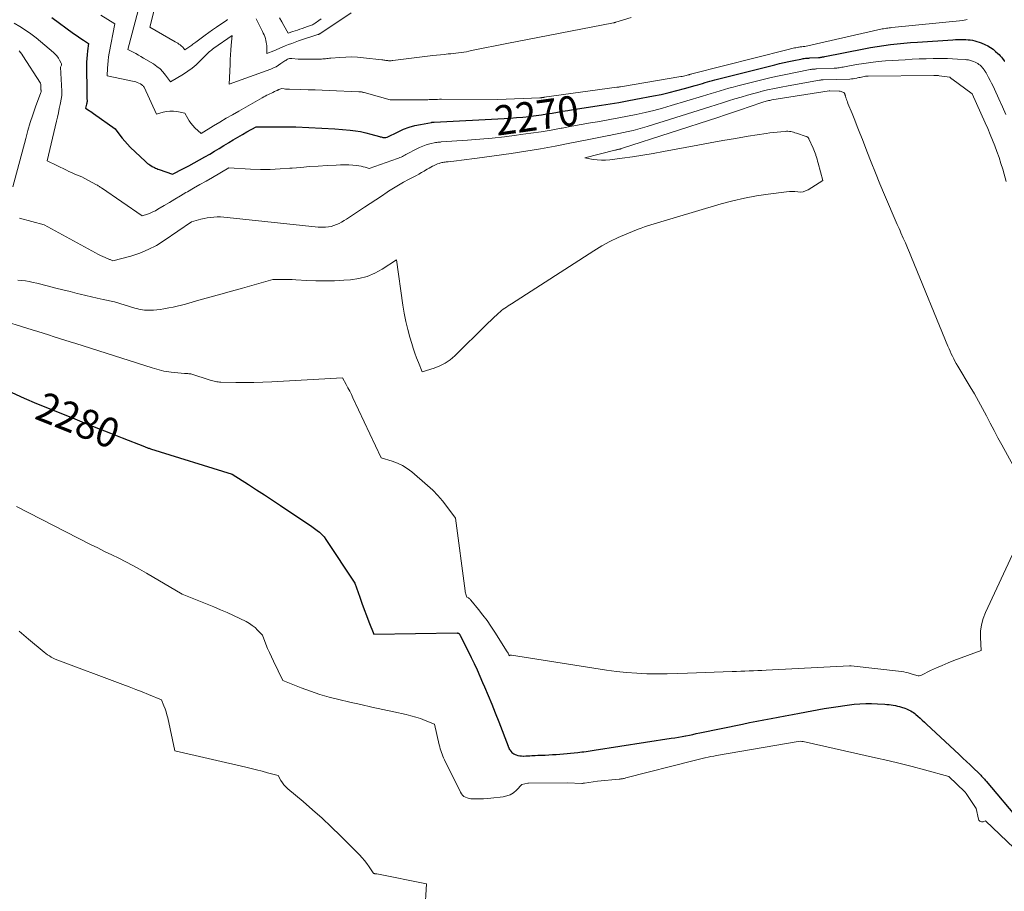
# Model space of a CAD drawing. Units: feet. Extents: x 1166672 to 1171672, y 7068870 to 7076370.
# Drawn here: x 1167305 to 1167638, y 7070802 to 7071096 of the extents above; entities that cross this region are included whole.
import ezdxf
from ezdxf.enums import TextEntityAlignment as Align

# ---------------------------------------------------------------- set-up
doc = ezdxf.new("R2010")
doc.units = ezdxf.units.FT
doc.header["$MEASUREMENT"] = 0
doc.layers.add('Level 44', color=7, linetype='Continuous', lineweight=0)
doc.layers.add('Level 45', color=7, linetype='Continuous', lineweight=0)
doc.styles.add('Style-ENGINEERING', font='ENGINEERING.shx')

msp = doc.modelspace()

# ---------------------------------------------------------------- linework, layer by layer
at = {"layer": 'Level 44', "color": 32, "linetype": 'Continuous', "lineweight": 30, "flags": 128}
for points, elevation in [([(1167315.95, 7071097.16), (1167323.32, 7071091.7), (1167324.13, 7071091.11), (1167324.96, 7071090.53), (1167325.79, 7071089.97), (1167326.63, 7071089.42), (1167328.33, 7071088.33), (1167328, 7071085.79), (1167327.86, 7071084.51), (1167327.75, 7071083.23), (1167327.7, 7071081.96), (1167327.69, 7071080.67), (1167327.77, 7071071.99), (1167327.78, 7071071.46), (1167327.79, 7071070.92), (1167327.8, 7071070.39), (1167327.83, 7071069.86), (1167327.87, 7071068.82), (1167327.87, 7071068.71), (1167327.81, 7071068.39), (1167327.78, 7071068.24), (1167327.75, 7071068.09), (1167327.71, 7071067.95), (1167327.68, 7071067.8), (1167327.35, 7071066.42), (1167328.28, 7071065.86), (1167328.74, 7071065.58), (1167329.19, 7071065.29), (1167329.64, 7071064.98), (1167330.09, 7071064.68), (1167337.36, 7071059.5), (1167338.95, 7071057.35), (1167339.78, 7071056.3), (1167340.63, 7071055.28), (1167341.54, 7071054.3), (1167342.48, 7071053.35), (1167347.63, 7071048.43), (1167347.97, 7071048.13), (1167348.32, 7071047.83), (1167348.68, 7071047.55), (1167349.06, 7071047.29), (1167349.83, 7071046.78), (1167350.62, 7071046.4), (1167351.02, 7071046.22), (1167351.42, 7071046.04), (1167351.83, 7071045.89), (1167352.24, 7071045.74), (1167356.75, 7071044.22), (1167360.42, 7071046.08), (1167362.25, 7071047.03), (1167364.06, 7071047.99), (1167365.85, 7071048.99), (1167367.64, 7071050.02), (1167369.29, 7071050.98), (1167370.88, 7071051.92), (1167372.46, 7071052.86), (1167374.04, 7071053.81), (1167375.62, 7071054.76), (1167375.72, 7071054.82), (1167377.25, 7071055.74), (1167378.79, 7071056.65), (1167380.34, 7071057.54), (1167381.89, 7071058.42), (1167385.01, 7071060.16), (1167394, 7071060.16), (1167398.4, 7071060.11), (1167402.79, 7071059.99), (1167407.17, 7071059.75), (1167411.55, 7071059.44), (1167416.73, 7071059.02), (1167418.51, 7071058.82), (1167420.28, 7071058.54), (1167422.03, 7071058.17), (1167423.76, 7071057.72), (1167426.62, 7071056.9), (1167426.92, 7071056.82), (1167427.22, 7071056.74), (1167427.52, 7071056.67), (1167427.83, 7071056.6), (1167428.03, 7071056.56), (1167428.24, 7071056.53), (1167428.44, 7071056.53), (1167428.65, 7071056.54), (1167428.85, 7071056.58), (1167429.26, 7071056.68), (1167432.96, 7071058.51), (1167434.78, 7071059.32), (1167436.64, 7071060.02), (1167438.56, 7071060.56), (1167440.5, 7071061), (1167444.23, 7071061.67), (1167444.34, 7071061.69), (1167444.45, 7071061.7), (1167444.56, 7071061.72), (1167444.68, 7071061.72), (1167444.79, 7071061.73), (1167444.9, 7071061.74), (1167445.01, 7071061.74), (1167445.12, 7071061.75), (1167468.75, 7071062.98), (1167470.87, 7071063.11), (1167472.99, 7071063.27), (1167475.1, 7071063.48), (1167477.21, 7071063.71), (1167477.85, 7071063.79), (1167479.64, 7071064.02), (1167481.43, 7071064.27), (1167483.21, 7071064.54), (1167484.99, 7071064.83), (1167486.77, 7071065.13), (1167488.55, 7071065.42), (1167490.34, 7071065.7), (1167492.12, 7071065.98), (1167501.7, 7071067.46), (1167504.59, 7071067.92), (1167507.49, 7071068.4), (1167510.38, 7071068.92), (1167513.26, 7071069.46), (1167519.19, 7071070.59), (1167521.85, 7071071.14), (1167524.51, 7071071.74), (1167527.15, 7071072.4), (1167529.77, 7071073.11), (1167533.36, 7071074.13), (1167534.18, 7071074.37), (1167535.01, 7071074.6), (1167535.83, 7071074.85), (1167536.66, 7071075.09), (1167537.48, 7071075.33), (1167538.31, 7071075.56), (1167539.14, 7071075.79), (1167539.97, 7071076), (1167560.23, 7071081.12), (1167561.82, 7071081.51), (1167563.41, 7071081.88), (1167565.01, 7071082.24), (1167566.61, 7071082.58), (1167569.07, 7071083.08), (1167569.44, 7071083.15), (1167569.82, 7071083.22), (1167570.19, 7071083.27), (1167570.57, 7071083.32), (1167570.95, 7071083.35), (1167571.32, 7071083.39), (1167571.7, 7071083.41), (1167572.08, 7071083.44), (1167575.01, 7071083.6), (1167575.27, 7071083.62), (1167575.54, 7071083.64), (1167575.8, 7071083.68), (1167576.07, 7071083.71), (1167576.33, 7071083.76), (1167576.59, 7071083.8), (1167576.85, 7071083.85), (1167577.11, 7071083.9), (1167590.26, 7071086.55), (1167592.51, 7071086.97), (1167594.76, 7071087.36), (1167597.02, 7071087.69), (1167599.29, 7071087.98), (1167601.57, 7071088.22), (1167603.84, 7071088.44), (1167606.12, 7071088.63), (1167608.4, 7071088.8), (1167620.4, 7071089.58), (1167621.26, 7071089.63), (1167622.11, 7071089.66), (1167622.96, 7071089.68), (1167623.81, 7071089.68), (1167623.97, 7071089.67), (1167624.74, 7071089.65), (1167625.51, 7071089.59), (1167626.27, 7071089.51), (1167627.04, 7071089.4), (1167627.79, 7071089.24), (1167628.54, 7071089.05), (1167629.27, 7071088.81), (1167629.99, 7071088.53), (1167631.17, 7071088.02), (1167632.16, 7071087.54), (1167633.1, 7071087), (1167633.99, 7071086.36), (1167634.84, 7071085.67), (1167635.62, 7071084.96), (1167636.03, 7071084.56), (1167636.42, 7071084.15), (1167636.79, 7071083.7), (1167637.13, 7071083.24), (1167637.7, 7071082.43), (1167637.74, 7071082.37), (1167637.78, 7071082.3)], 2270), ([(1167302.39, 7070970.37), (1167306.58, 7070968.5), (1167310.8, 7070966.7), (1167315.05, 7070964.95), (1167323.72, 7070961.46), (1167327.72, 7070959.86), (1167331.73, 7070958.26), (1167335.74, 7070956.67), (1167339.75, 7070955.08), (1167347.26, 7070952.11), (1167347.51, 7070952.01), (1167347.77, 7070951.91), (1167348.03, 7070951.81), (1167348.29, 7070951.72), (1167348.55, 7070951.63), (1167348.81, 7070951.54), (1167349.07, 7070951.45), (1167349.34, 7070951.37), (1167376.92, 7070942.76), (1167382.4, 7070939.3), (1167385.13, 7070937.56), (1167387.84, 7070935.8), (1167390.54, 7070934.02), (1167393.23, 7070932.21), (1167403.79, 7070925.07), (1167405.59, 7070923.83), (1167406.44, 7070923.17), (1167407.23, 7070922.45), (1167407.94, 7070921.64), (1167408.59, 7070920.78), (1167418.37, 7070906.03), (1167419.99, 7070901.28), (1167420.73, 7070899.18), (1167421.49, 7070897.08), (1167422.3, 7070895), (1167423.12, 7070892.93), (1167424.81, 7070888.8), (1167452.93, 7070889.15), (1167453.02, 7070889.14), (1167453.1, 7070889.14), (1167453.18, 7070889.12), (1167453.26, 7070889.1), (1167453.3, 7070889.09), (1167453.36, 7070889.07), (1167453.41, 7070889.05), (1167453.46, 7070889.01), (1167453.51, 7070888.97), (1167453.56, 7070888.93), (1167453.6, 7070888.88), (1167453.64, 7070888.83), (1167453.67, 7070888.78), (1167453.7, 7070888.73), (1167453.75, 7070888.65), (1167453.79, 7070888.58), (1167453.83, 7070888.5), (1167453.87, 7070888.42), (1167457.62, 7070880.9), (1167458.64, 7070878.8), (1167459.63, 7070876.7), (1167460.59, 7070874.57), (1167461.52, 7070872.44), (1167462.18, 7070870.91), (1167463.41, 7070867.99), (1167464.61, 7070865.06), (1167465.79, 7070862.12), (1167466.94, 7070859.18), (1167470.12, 7070850.89), (1167470.18, 7070850.73), (1167470.25, 7070850.57), (1167470.31, 7070850.41), (1167470.38, 7070850.25), (1167470.45, 7070850.1), (1167470.53, 7070849.94), (1167470.62, 7070849.8), (1167470.71, 7070849.65), (1167471.06, 7070849.16), (1167471.37, 7070848.81), (1167471.7, 7070848.5), (1167472.09, 7070848.26), (1167472.51, 7070848.06), (1167472.83, 7070847.95), (1167473.44, 7070847.78), (1167474.05, 7070847.65), (1167474.68, 7070847.59), (1167475.32, 7070847.58), (1167475.4, 7070847.58), (1167476.09, 7070847.61), (1167476.77, 7070847.65), (1167477.45, 7070847.68), (1167478.14, 7070847.71), (1167478.45, 7070847.73), (1167479.29, 7070847.78), (1167480.13, 7070847.82), (1167480.97, 7070847.85), (1167481.81, 7070847.89), (1167482.61, 7070847.92), (1167483.85, 7070847.98), (1167485.09, 7070848.05), (1167486.32, 7070848.14), (1167487.56, 7070848.25), (1167493.7, 7070848.82), (1167494.39, 7070848.89), (1167495.08, 7070848.96), (1167495.76, 7070849.04), (1167496.45, 7070849.12), (1167497.14, 7070849.21), (1167497.82, 7070849.31), (1167498.5, 7070849.41), (1167499.19, 7070849.51), (1167525.23, 7070853.56), (1167526.45, 7070853.76), (1167527.67, 7070853.96), (1167528.89, 7070854.18), (1167530.1, 7070854.41), (1167530.21, 7070854.43), (1167531.37, 7070854.66), (1167532.53, 7070854.89), (1167533.69, 7070855.13), (1167534.85, 7070855.37), (1167549.3, 7070858.37), (1167551.71, 7070858.86), (1167554.12, 7070859.34), (1167556.53, 7070859.81), (1167558.95, 7070860.27), (1167561.37, 7070860.73), (1167563.78, 7070861.18), (1167566.2, 7070861.62), (1167568.62, 7070862.07), (1167576.94, 7070863.59), (1167579.26, 7070863.99), (1167581.59, 7070864.36), (1167583.93, 7070864.67), (1167586.27, 7070864.95), (1167587.05, 7070865.04), (1167589.01, 7070865.2), (1167590.97, 7070865.3), (1167592.94, 7070865.29), (1167594.9, 7070865.22), (1167597.4, 7070865.07), (1167598.12, 7070865.02), (1167598.84, 7070864.94), (1167599.55, 7070864.84), (1167600.26, 7070864.73), (1167600.96, 7070864.59), (1167601.67, 7070864.44), (1167602.36, 7070864.26), (1167603.05, 7070864.06), (1167604.16, 7070863.72), (1167604.68, 7070863.55), (1167605.19, 7070863.35), (1167605.68, 7070863.11), (1167606.16, 7070862.85), (1167606.62, 7070862.55), (1167607.07, 7070862.24), (1167607.51, 7070861.91), (1167607.93, 7070861.56), (1167608.57, 7070860.99), (1167609.3, 7070860.34), (1167610.03, 7070859.69), (1167610.76, 7070859.03), (1167611.48, 7070858.36), (1167622.57, 7070848.04), (1167623.79, 7070846.9), (1167625, 7070845.76), (1167626.21, 7070844.6), (1167627.41, 7070843.44), (1167629.15, 7070841.75), (1167629.47, 7070841.43), (1167629.79, 7070841.1), (1167630.11, 7070840.77), (1167630.42, 7070840.43), (1167630.73, 7070840.09), (1167631.03, 7070839.74), (1167631.33, 7070839.4), (1167631.63, 7070839.05), (1167643.02, 7070825.61)], 2280)]:
    msp.add_lwpolyline(points, dxfattribs=dict(at, elevation=elevation))
at = {"layer": 'Level 45', "color": 32, "linetype": 'Continuous', "lineweight": 0, "flags": 128}
for points, elevation in [([(1167332.46, 7071097.93), (1167337.3, 7071094.97), (1167335.36, 7071085.01), (1167335.15, 7071083.76), (1167334.97, 7071082.51), (1167334.85, 7071081.25), (1167334.77, 7071079.98), (1167334.66, 7071077.45), (1167343.74, 7071075.47), (1167344.29, 7071075.32), (1167344.83, 7071075.13), (1167345.36, 7071074.9), (1167345.87, 7071074.64), (1167346.37, 7071074.35), (1167346.6, 7071074.18), (1167346.8, 7071074), (1167346.97, 7071073.78), (1167347.11, 7071073.53), (1167351.27, 7071064.43), (1167353.57, 7071065.09), (1167354.72, 7071065.33), (1167355.88, 7071065.47), (1167357.04, 7071065.45), (1167358.22, 7071065.32), (1167360.95, 7071064.82), (1167361.9, 7071063.03), (1167362.41, 7071062.17), (1167362.98, 7071061.35), (1167363.63, 7071060.59), (1167364.33, 7071059.87), (1167366.43, 7071057.95), (1167370.63, 7071060.51), (1167372.73, 7071061.78), (1167374.85, 7071063.04), (1167376.98, 7071064.27), (1167379.11, 7071065.49), (1167387.07, 7071069.98), (1167387.58, 7071070.26), (1167388.09, 7071070.54), (1167388.6, 7071070.81), (1167389.11, 7071071.07), (1167389.16, 7071071.09), (1167389.65, 7071071.34), (1167390.15, 7071071.58), (1167390.66, 7071071.82), (1167391.16, 7071072.05), (1167391.98, 7071072.41), (1167392.08, 7071072.45), (1167392.18, 7071072.5), (1167392.28, 7071072.54), (1167392.37, 7071072.59), (1167392.47, 7071072.64), (1167392.57, 7071072.68), (1167392.67, 7071072.73), (1167392.77, 7071072.77), (1167393.52, 7071073.08), (1167394.44, 7071072.97), (1167394.9, 7071072.93), (1167395.37, 7071072.89), (1167395.83, 7071072.86), (1167396.29, 7071072.85), (1167400.14, 7071072.75), (1167402.52, 7071072.68), (1167404.91, 7071072.61), (1167407.3, 7071072.52), (1167409.68, 7071072.43), (1167419.7, 7071072.04), (1167419.93, 7071072.02), (1167420.16, 7071072), (1167420.39, 7071071.98), (1167420.63, 7071071.94), (1167420.85, 7071071.9), (1167421.08, 7071071.85), (1167421.31, 7071071.8), (1167421.54, 7071071.74), (1167430.27, 7071069.31), (1167430.35, 7071069.3), (1167431.34, 7071069.27), (1167440.83, 7071069.29), (1167441.26, 7071069.29), (1167441.69, 7071069.3), (1167442.12, 7071069.31), (1167442.55, 7071069.33), (1167442.98, 7071069.34), (1167443.41, 7071069.36), (1167443.84, 7071069.38), (1167444.27, 7071069.39), (1167444.83, 7071069.42), (1167445.53, 7071069.44), (1167446.24, 7071069.45), (1167446.95, 7071069.46), (1167447.66, 7071069.46), (1167466.6, 7071069.39), (1167480.79, 7071069.96), (1167480.93, 7071069.97), (1167481.06, 7071069.98), (1167481.2, 7071069.99), (1167481.34, 7071070), (1167481.37, 7071070.01), (1167481.49, 7071070.02), (1167481.61, 7071070.04), (1167481.73, 7071070.05), (1167481.84, 7071070.07), (1167481.96, 7071070.09), (1167482.08, 7071070.11), (1167482.2, 7071070.12), (1167482.32, 7071070.14), (1167506.9, 7071073.53), (1167507.2, 7071073.57), (1167507.5, 7071073.61), (1167507.8, 7071073.66), (1167508.1, 7071073.71), (1167528.46, 7071077.13), (1167528.93, 7071077.22), (1167529.4, 7071077.31), (1167529.86, 7071077.42), (1167530.32, 7071077.54), (1167530.95, 7071077.7), (1167531.1, 7071077.74), (1167531.25, 7071077.78), (1167531.4, 7071077.82), (1167531.55, 7071077.87), (1167531.7, 7071077.91), (1167531.85, 7071077.95), (1167532, 7071077.99), (1167532.15, 7071078.03), (1167564.26, 7071086.21), (1167564.7, 7071086.32), (1167565.14, 7071086.43), (1167565.58, 7071086.53), (1167566.02, 7071086.63), (1167566.46, 7071086.73), (1167566.91, 7071086.82), (1167567.35, 7071086.91), (1167567.8, 7071086.99), (1167568.21, 7071087.06), (1167568.49, 7071087.1), (1167568.78, 7071087.15), (1167569.07, 7071087.18), (1167569.36, 7071087.22), (1167569.78, 7071087.26), (1167569.86, 7071087.27), (1167569.93, 7071087.28), (1167570.01, 7071087.29), (1167570.09, 7071087.3), (1167570.16, 7071087.31), (1167570.24, 7071087.33), (1167570.31, 7071087.34), (1167570.39, 7071087.36), (1167596.07, 7071093.12), (1167596.53, 7071093.22), (1167597, 7071093.32), (1167597.46, 7071093.4), (1167597.93, 7071093.48), (1167598.4, 7071093.55), (1167598.88, 7071093.62), (1167599.35, 7071093.67), (1167599.82, 7071093.73), (1167623.71, 7071096.11), (1167625.24, 7071096.46)], 2268), ([(1167345.12, 7071099.43), (1167341.65, 7071086.26), (1167343.43, 7071085.36), (1167344.32, 7071084.89), (1167345.2, 7071084.42), (1167346.07, 7071083.93), (1167346.93, 7071083.42), (1167350.3, 7071081.4), (1167351.46, 7071080.6), (1167352.55, 7071079.72), (1167353.52, 7071078.72), (1167354.41, 7071077.63), (1167356.08, 7071075.32), (1167360.45, 7071077.95), (1167361.92, 7071078.92), (1167363.34, 7071079.96), (1167364.68, 7071081.1), (1167365.96, 7071082.31), (1167367.76, 7071084.13), (1167368.11, 7071084.48), (1167368.45, 7071084.82), (1167368.81, 7071085.16), (1167369.17, 7071085.49), (1167369.53, 7071085.81), (1167369.91, 7071086.12), (1167370.29, 7071086.42), (1167370.69, 7071086.71), (1167376.86, 7071091.02), (1167376.59, 7071087.76), (1167376.46, 7071086.12), (1167376.35, 7071084.49), (1167376.25, 7071082.86), (1167376.17, 7071081.22), (1167375.87, 7071074.58), (1167389.94, 7071079.7), (1167390.84, 7071080.07), (1167391.71, 7071080.49), (1167392.55, 7071080.98), (1167393.36, 7071081.51), (1167394.35, 7071082.22), (1167394.65, 7071082.43), (1167394.97, 7071082.62), (1167395.29, 7071082.81), (1167395.61, 7071082.98), (1167395.95, 7071083.11), (1167396.3, 7071083.2), (1167396.65, 7071083.23), (1167397.01, 7071083.22), (1167399.23, 7071082.98), (1167406.67, 7071083.06), (1167407.12, 7071083.08), (1167407.57, 7071083.1), (1167408.02, 7071083.14), (1167408.46, 7071083.19), (1167408.91, 7071083.24), (1167409.36, 7071083.29), (1167409.8, 7071083.34), (1167410.25, 7071083.38), (1167413.31, 7071083.63), (1167415.29, 7071083.74), (1167417.27, 7071083.76), (1167419.24, 7071083.68), (1167421.21, 7071083.51), (1167427.5, 7071082.8), (1167427.83, 7071082.76), (1167428.16, 7071082.72), (1167428.48, 7071082.67), (1167428.81, 7071082.62), (1167428.88, 7071082.61), (1167429.17, 7071082.57), (1167429.46, 7071082.54), (1167429.75, 7071082.52), (1167430.04, 7071082.51), (1167430.33, 7071082.51), (1167430.63, 7071082.52), (1167430.92, 7071082.54), (1167431.21, 7071082.57), (1167444.64, 7071084.22), (1167445.94, 7071084.38), (1167447.25, 7071084.53), (1167448.56, 7071084.66), (1167449.87, 7071084.79), (1167450.73, 7071084.87), (1167451.61, 7071084.96), (1167452.49, 7071085.06), (1167453.37, 7071085.17), (1167454.25, 7071085.28), (1167455.13, 7071085.42), (1167456.01, 7071085.56), (1167456.88, 7071085.72), (1167457.75, 7071085.9), (1167460.58, 7071086.48), (1167462.86, 7071086.95), (1167465.14, 7071087.41), (1167467.43, 7071087.86), (1167469.71, 7071088.31), (1167505.77, 7071095.3), (1167505.87, 7071095.32), (1167505.97, 7071095.35), (1167506.06, 7071095.37), (1167506.16, 7071095.4), (1167506.26, 7071095.42), (1167506.35, 7071095.45), (1167506.45, 7071095.48), (1167506.54, 7071095.51), (1167511.67, 7071097.1)], 2266), ([(1167350.43, 7071099.18), (1167349.04, 7071093.87), (1167357.65, 7071088.88), (1167358.07, 7071088.63), (1167358.48, 7071088.38), (1167358.89, 7071088.11), (1167359.3, 7071087.84), (1167359.56, 7071087.67), (1167359.82, 7071087.47), (1167360.06, 7071087.25), (1167360.29, 7071087.01), (1167360.49, 7071086.76), (1167360.88, 7071086.22), (1167361.89, 7071086.83), (1167362.25, 7071087.05), (1167362.6, 7071087.28), (1167362.94, 7071087.53), (1167363.28, 7071087.79), (1167363.61, 7071088.05), (1167363.94, 7071088.31), (1167364.28, 7071088.56), (1167364.62, 7071088.81), (1167366.45, 7071090.17), (1167367.72, 7071091.09), (1167368.98, 7071092), (1167370.26, 7071092.9), (1167371.54, 7071093.8), (1167375.09, 7071096.26), (1167375.16, 7071096.3), (1167375.22, 7071096.34), (1167375.29, 7071096.38)], 2264), ([(1167384.95, 7071096.66), (1167386.82, 7071093.02), (1167387.11, 7071092.43), (1167387.39, 7071091.84), (1167387.65, 7071091.24), (1167387.89, 7071090.63), (1167388.1, 7071090.01), (1167388.28, 7071089.39), (1167388.41, 7071088.75), (1167388.51, 7071088.1), (1167388.55, 7071087.68), (1167388.59, 7071087.23), (1167388.62, 7071086.78), (1167388.62, 7071086.32), (1167388.61, 7071085.87), (1167388.56, 7071084.96), (1167390.95, 7071085.87), (1167391.21, 7071085.97), (1167391.48, 7071086.08), (1167391.74, 7071086.2), (1167392, 7071086.32), (1167392.26, 7071086.44), (1167392.52, 7071086.56), (1167392.78, 7071086.68), (1167393.05, 7071086.79), (1167394.78, 7071087.49), (1167395.91, 7071087.94), (1167397.05, 7071088.37), (1167398.2, 7071088.78), (1167399.35, 7071089.17), (1167405.87, 7071091.31), (1167405.95, 7071091.34), (1167406.03, 7071091.37), (1167406.1, 7071091.4), (1167406.18, 7071091.44), (1167406.25, 7071091.47), (1167406.33, 7071091.51), (1167406.4, 7071091.55), (1167406.47, 7071091.6), (1167413.02, 7071095.97), (1167413.1, 7071096.02), (1167413.17, 7071096.07), (1167413.25, 7071096.12), (1167413.32, 7071096.17), (1167413.44, 7071096.26), (1167413.55, 7071096.33), (1167417.15, 7071098.68)], 2264), ([(1167303.23, 7071095.15), (1167305.17, 7071094.06), (1167307.06, 7071092.88), (1167308.87, 7071091.58), (1167310.63, 7071090.21), (1167316.52, 7071085.28), (1167317.13, 7071084.71), (1167317.69, 7071084.1), (1167318.17, 7071083.42), (1167318.6, 7071082.7), (1167319.15, 7071081.64), (1167319.22, 7071081.42), (1167319.25, 7071081.2), (1167319.22, 7071080.98), (1167319.15, 7071080.75), (1167318.92, 7071080.31), (1167319.3, 7071072.27), (1167319.31, 7071071.99), (1167319.32, 7071071.71), (1167319.32, 7071071.43), (1167319.32, 7071071.15), (1167319.31, 7071070.87), (1167319.29, 7071070.59), (1167319.26, 7071070.31), (1167319.21, 7071070.04), (1167318.75, 7071067.74), (1167318.46, 7071066.32), (1167318.16, 7071064.9), (1167317.84, 7071063.48), (1167317.52, 7071062.07), (1167314.34, 7071048.65), (1167320.88, 7071045.49), (1167321.73, 7071045.09), (1167322.59, 7071044.7), (1167323.46, 7071044.33), (1167324.33, 7071043.98), (1167326.08, 7071043.29), (1167330.86, 7071040.68), (1167331.1, 7071040.54), (1167331.35, 7071040.41), (1167331.59, 7071040.27), (1167331.83, 7071040.13), (1167332.07, 7071039.98), (1167332.31, 7071039.83), (1167332.55, 7071039.68), (1167332.78, 7071039.52), (1167346.5, 7071030.13), (1167348.33, 7071030.71), (1167349.23, 7071031.03), (1167350.12, 7071031.4), (1167350.97, 7071031.82), (1167351.81, 7071032.29), (1167353.86, 7071033.53), (1167355.71, 7071034.64), (1167357.56, 7071035.75), (1167359.42, 7071036.84), (1167361.29, 7071037.93), (1167361.77, 7071038.21), (1167363.87, 7071039.43), (1167365.98, 7071040.65), (1167368.09, 7071041.86), (1167370.2, 7071043.08), (1167375.76, 7071046.29), (1167383.1, 7071045.9), (1167386.42, 7071045.8), (1167389.75, 7071045.79), (1167393.08, 7071045.93), (1167396.4, 7071046.16), (1167397.14, 7071046.23), (1167400.09, 7071046.48), (1167403.04, 7071046.71), (1167406, 7071046.91), (1167408.95, 7071047.09), (1167412.07, 7071047.26), (1167413.47, 7071047.31), (1167414.86, 7071047.32), (1167416.26, 7071047.27), (1167417.65, 7071047.17), (1167418.99, 7071047.06), (1167419.71, 7071046.97), (1167420.42, 7071046.85), (1167421.13, 7071046.69), (1167421.82, 7071046.49), (1167423.21, 7071046.06), (1167432.71, 7071049.43), (1167433.14, 7071049.59), (1167433.56, 7071049.77), (1167433.98, 7071049.97), (1167434.39, 7071050.18), (1167434.8, 7071050.39), (1167435.2, 7071050.61), (1167435.61, 7071050.83), (1167436.02, 7071051.05), (1167439.03, 7071052.66), (1167440.15, 7071053.2), (1167441.29, 7071053.67), (1167442.46, 7071054.06), (1167443.66, 7071054.38), (1167445.63, 7071054.82), (1167445.86, 7071054.87), (1167446.09, 7071054.91), (1167446.33, 7071054.94), (1167446.56, 7071054.97), (1167446.79, 7071054.99), (1167447.03, 7071055.01), (1167447.26, 7071055.02), (1167447.5, 7071055.04), (1167456.39, 7071055.67), (1167460.55, 7071056), (1167464.7, 7071056.38), (1167468.85, 7071056.83), (1167472.99, 7071057.34), (1167474.44, 7071057.53), (1167477.85, 7071058), (1167481.25, 7071058.51), (1167484.64, 7071059.08), (1167488.02, 7071059.68), (1167488.44, 7071059.76), (1167491.61, 7071060.34), (1167494.78, 7071060.91), (1167497.96, 7071061.47), (1167501.14, 7071062.01), (1167501.51, 7071062.08), (1167504.5, 7071062.6), (1167507.48, 7071063.15), (1167510.46, 7071063.73), (1167513.43, 7071064.34), (1167516.39, 7071065), (1167519.33, 7071065.72), (1167522.26, 7071066.5), (1167525.17, 7071067.34), (1167535.81, 7071070.53), (1167537.29, 7071070.98), (1167538.77, 7071071.42), (1167540.25, 7071071.88), (1167541.73, 7071072.33), (1167543.21, 7071072.77), (1167544.7, 7071073.2), (1167546.19, 7071073.6), (1167547.69, 7071073.99), (1167556.26, 7071076.13), (1167558.99, 7071076.79), (1167561.72, 7071077.42), (1167564.47, 7071078), (1167567.23, 7071078.55), (1167572.21, 7071079.51), (1167572.48, 7071079.56), (1167572.75, 7071079.6), (1167573.01, 7071079.63), (1167573.28, 7071079.66), (1167573.55, 7071079.68), (1167573.82, 7071079.69), (1167574.09, 7071079.71), (1167574.36, 7071079.72), (1167580.24, 7071079.95), (1167580.69, 7071079.98), (1167581.14, 7071080.01), (1167581.58, 7071080.07), (1167582.03, 7071080.14), (1167582.48, 7071080.21), (1167582.92, 7071080.29), (1167583.36, 7071080.37), (1167583.81, 7071080.45), (1167587.81, 7071081.19), (1167590.26, 7071081.6), (1167592.71, 7071081.95), (1167595.18, 7071082.22), (1167597.66, 7071082.42), (1167604.24, 7071082.84), (1167606.62, 7071082.98), (1167609.01, 7071083.09), (1167611.39, 7071083.17), (1167613.78, 7071083.23), (1167615.18, 7071083.25), (1167616.86, 7071083.26), (1167618.55, 7071083.23), (1167620.24, 7071083.17), (1167621.93, 7071083.07), (1167624.58, 7071082.88), (1167624.94, 7071082.85), (1167625.29, 7071082.81), (1167625.65, 7071082.75), (1167626, 7071082.69), (1167626.35, 7071082.61), (1167626.7, 7071082.52), (1167627.03, 7071082.4), (1167627.37, 7071082.27), (1167627.91, 7071082.04), (1167628.37, 7071081.81), (1167628.8, 7071081.56), (1167629.21, 7071081.27), (1167629.61, 7071080.95), (1167629.97, 7071080.62), (1167630.16, 7071080.44), (1167630.34, 7071080.25), (1167630.52, 7071080.04), (1167630.68, 7071079.83), (1167630.77, 7071079.72), (1167630.88, 7071079.56), (1167631, 7071079.4), (1167631.11, 7071079.24), (1167631.22, 7071079.07), (1167631.32, 7071078.91), (1167631.42, 7071078.74), (1167631.52, 7071078.57), (1167631.62, 7071078.4), (1167632.47, 7071076.82), (1167632.98, 7071075.86), (1167633.48, 7071074.89), (1167633.96, 7071073.9), (1167634.43, 7071072.92), (1167635.94, 7071069.61), (1167637.14, 7071066.96), (1167638.32, 7071064.31)], 2272), ([(1167392.85, 7071096.97), (1167393.62, 7071095.69), (1167394.37, 7071094.4), (1167395.82, 7071091.78), (1167397.39, 7071092.33), (1167398.17, 7071092.6), (1167398.96, 7071092.87), (1167399.74, 7071093.14), (1167400.53, 7071093.4), (1167402.37, 7071094.01), (1167402.7, 7071094.13), (1167403.04, 7071094.25), (1167403.37, 7071094.38), (1167403.69, 7071094.52), (1167404.01, 7071094.68), (1167404.33, 7071094.84), (1167404.63, 7071095.02), (1167404.93, 7071095.22), (1167406.2, 7071096.1), (1167406.98, 7071096.65)], 2262), ([(1167304.88, 7071085.81), (1167305.36, 7071085.3), (1167305.8, 7071084.74), (1167306.2, 7071084.16), (1167312.09, 7071074.89), (1167312.16, 7071074.75), (1167312.2, 7071074.61), (1167312.22, 7071074.46), (1167312.22, 7071074.31), (1167312.21, 7071074.15), (1167312.2, 7071073.99), (1167312.2, 7071073.83), (1167312.21, 7071073.68), (1167312.23, 7071073.28), (1167312.24, 7071073.08), (1167312.27, 7071072.89), (1167312.29, 7071072.7), (1167312.33, 7071072.51), (1167312.35, 7071072.32), (1167312.36, 7071072.14), (1167312.33, 7071071.95), (1167312.28, 7071071.77), (1167310.48, 7071066.9), (1167309.55, 7071064.27), (1167308.67, 7071061.63), (1167307.87, 7071058.96), (1167307.12, 7071056.27), (1167302.82, 7071039.94)], 2274), ([(1167305.02, 7071029.36), (1167313.37, 7071027.03), (1167330.74, 7071017.55), (1167331.55, 7071017.13), (1167332.36, 7071016.72), (1167333.19, 7071016.34), (1167334.03, 7071015.99), (1167335.25, 7071015.49), (1167335.48, 7071015.39), (1167335.71, 7071015.29), (1167335.94, 7071015.18), (1167336.17, 7071015.07), (1167336.62, 7071014.84), (1167342.68, 7071016.52), (1167345.65, 7071017.51), (1167348.52, 7071018.68), (1167351.27, 7071020.12), (1167353.94, 7071021.75), (1167363.2, 7071028.07), (1167366.3, 7071028.94), (1167367.38, 7071029.21), (1167368.47, 7071029.43), (1167369.58, 7071029.58), (1167370.69, 7071029.69), (1167371.81, 7071029.73), (1167372.93, 7071029.73), (1167374.04, 7071029.67), (1167375.16, 7071029.58), (1167405.91, 7071026.21), (1167408.45, 7071026.28), (1167409.4, 7071026.37), (1167410.34, 7071026.52), (1167411.25, 7071026.79), (1167412.14, 7071027.13), (1167413.01, 7071027.54), (1167413.87, 7071027.98), (1167414.7, 7071028.47), (1167415.52, 7071028.98), (1167421.62, 7071033), (1167423.52, 7071034.26), (1167425.42, 7071035.52), (1167427.32, 7071036.78), (1167429.22, 7071038.04), (1167429.74, 7071038.38), (1167431.4, 7071039.45), (1167433.07, 7071040.47), (1167434.78, 7071041.44), (1167436.52, 7071042.38), (1167438.27, 7071043.28), (1167439.14, 7071043.74), (1167440, 7071044.21), (1167440.86, 7071044.69), (1167441.71, 7071045.19), (1167442.23, 7071045.49), (1167442.82, 7071045.83), (1167443.41, 7071046.18), (1167444.01, 7071046.51), (1167444.61, 7071046.85), (1167444.92, 7071047.02), (1167445.37, 7071047.25), (1167445.83, 7071047.46), (1167446.3, 7071047.63), (1167446.78, 7071047.79), (1167447.06, 7071047.88), (1167447.4, 7071047.97), (1167447.75, 7071048.06), (1167448.1, 7071048.13), (1167448.45, 7071048.2), (1167448.8, 7071048.25), (1167449.15, 7071048.3), (1167449.5, 7071048.35), (1167449.86, 7071048.39), (1167452.66, 7071048.7), (1167454.42, 7071048.9), (1167456.17, 7071049.12), (1167457.92, 7071049.35), (1167459.67, 7071049.58), (1167471.14, 7071051.21), (1167476.1, 7071051.95), (1167481.06, 7071052.76), (1167486, 7071053.65), (1167490.94, 7071054.6), (1167497.44, 7071055.92), (1167499.12, 7071056.25), (1167500.79, 7071056.58), (1167502.46, 7071056.9), (1167504.14, 7071057.21), (1167504.23, 7071057.23), (1167505.86, 7071057.54), (1167507.49, 7071057.86), (1167509.11, 7071058.2), (1167510.72, 7071058.56), (1167512.34, 7071058.94), (1167513.94, 7071059.35), (1167515.53, 7071059.8), (1167517.12, 7071060.28), (1167538.32, 7071066.92), (1167540.42, 7071067.58), (1167542.53, 7071068.25), (1167544.63, 7071068.92), (1167546.74, 7071069.59), (1167548.85, 7071070.24), (1167550.97, 7071070.87), (1167553.1, 7071071.45), (1167555.23, 7071072.01), (1167555.51, 7071072.08), (1167557.79, 7071072.62), (1167560.08, 7071073.14), (1167562.38, 7071073.6), (1167564.69, 7071074.04), (1167575.37, 7071075.93), (1167575.53, 7071075.95), (1167575.68, 7071075.97), (1167575.84, 7071075.99), (1167575.99, 7071076.01), (1167576.15, 7071076.02), (1167576.31, 7071076.02), (1167576.46, 7071076.03), (1167576.62, 7071076.04), (1167585.55, 7071076.3), (1167586.15, 7071076.34), (1167586.73, 7071076.4), (1167587.32, 7071076.49), (1167587.9, 7071076.61), (1167588.16, 7071076.67), (1167588.6, 7071076.78), (1167589.05, 7071076.88), (1167589.5, 7071076.98), (1167589.95, 7071077.09), (1167590.41, 7071077.18), (1167590.86, 7071077.24), (1167591.32, 7071077.28), (1167591.78, 7071077.3), (1167613.97, 7071077.53), (1167614.2, 7071077.53), (1167614.42, 7071077.53), (1167614.65, 7071077.53), (1167614.87, 7071077.51), (1167615.1, 7071077.5), (1167615.32, 7071077.48), (1167615.54, 7071077.46), (1167615.77, 7071077.43), (1167619.34, 7071076.91), (1167619.56, 7071076.71), (1167619.68, 7071076.61), (1167619.79, 7071076.52), (1167619.91, 7071076.42), (1167620.03, 7071076.33), (1167626.89, 7071071.27), (1167631.3, 7071061.47), (1167632.15, 7071059.55), (1167632.98, 7071057.63), (1167633.77, 7071055.69), (1167634.55, 7071053.75), (1167635.29, 7071051.79), (1167635.99, 7071049.82), (1167636.64, 7071047.83), (1167637.26, 7071045.83), (1167637.75, 7071044.13), (1167638.45, 7071041.69)], 2274), ([(1167304.46, 7071008.4), (1167305.76, 7071008.26), (1167307.06, 7071008.08), (1167308.35, 7071007.86), (1167309.63, 7071007.6), (1167310.9, 7071007.3), (1167314.84, 7071006.31), (1167317.26, 7071005.7), (1167319.68, 7071005.09), (1167322.11, 7071004.49), (1167324.53, 7071003.88), (1167325.55, 7071003.63), (1167327.47, 7071003.16), (1167329.39, 7071002.71), (1167331.32, 7071002.28), (1167333.25, 7071001.87), (1167337.11, 7071001.07), (1167344.05, 7070998.92), (1167344.68, 7070998.73), (1167345.32, 7070998.57), (1167345.97, 7070998.44), (1167346.62, 7070998.32), (1167347.27, 7070998.24), (1167347.93, 7070998.19), (1167348.59, 7070998.18), (1167349.24, 7070998.2), (1167350.27, 7070998.26), (1167351.44, 7070998.36), (1167352.61, 7070998.48), (1167353.77, 7070998.65), (1167354.93, 7070998.86), (1167355.48, 7070998.97), (1167356.91, 7070999.26), (1167358.33, 7070999.58), (1167359.74, 7070999.93), (1167361.15, 7071000.3), (1167365.68, 7071001.55), (1167369.35, 7071002.56), (1167373.02, 7071003.58), (1167376.68, 7071004.61), (1167380.35, 7071005.64), (1167390.67, 7071008.55), (1167393.25, 7071008.61), (1167394.54, 7071008.63), (1167395.83, 7071008.62), (1167397.12, 7071008.58), (1167398.41, 7071008.51), (1167402.09, 7071008.28), (1167405.21, 7071008.15), (1167408.34, 7071008.1), (1167411.46, 7071008.18), (1167414.58, 7071008.35), (1167416.92, 7071008.52), (1167419.74, 7071008.95), (1167422.47, 7071009.65), (1167425.07, 7071010.74), (1167427.57, 7071012.11), (1167432.44, 7071015.27), (1167434.59, 7070999.91), (1167435.03, 7070997.17), (1167435.56, 7070994.44), (1167436.2, 7070991.73), (1167436.93, 7070989.05), (1167437.54, 7070986.97), (1167438.05, 7070985.34), (1167438.59, 7070983.73), (1167439.18, 7070982.14), (1167439.81, 7070980.56), (1167441.13, 7070977.42), (1167445.15, 7070978.63), (1167447.08, 7070979.37), (1167448.91, 7070980.28), (1167450.58, 7070981.46), (1167452.15, 7070982.8), (1167462.79, 7070993.4), (1167466.89, 7070997.26), (1167467.39, 7070997.7), (1167467.9, 7070998.13), (1167468.44, 7070998.53), (1167468.99, 7070998.9), (1167469.55, 7070999.27), (1167470.11, 7070999.63), (1167470.67, 7070999.99), (1167471.23, 7071000.36), (1167499.03, 7071018.27), (1167501.74, 7071019.91), (1167504.5, 7071021.43), (1167507.35, 7071022.79), (1167510.25, 7071024.04), (1167514.04, 7071025.55), (1167515.09, 7071025.95), (1167516.15, 7071026.34), (1167517.22, 7071026.69), (1167518.29, 7071027.03), (1167542.12, 7071034.11), (1167546.05, 7071035.17), (1167550.01, 7071036.11), (1167554, 7071036.84), (1167558.03, 7071037.45), (1167564.23, 7071038.23), (1167565.17, 7071038.31), (1167566.11, 7071038.33), (1167567.05, 7071038.28), (1167567.99, 7071038.18), (1167568.91, 7071038.14), (1167569.8, 7071038.22), (1167570.65, 7071038.5), (1167571.47, 7071038.9), (1167576.43, 7071042.02), (1167574.87, 7071047.88), (1167574.69, 7071048.54), (1167574.51, 7071049.2), (1167574.32, 7071049.86), (1167574.12, 7071050.52), (1167574.07, 7071050.69), (1167573.89, 7071051.26), (1167573.69, 7071051.82), (1167573.47, 7071052.37), (1167573.24, 7071052.91), (1167571.77, 7071056.12), (1167571.69, 7071056.26), (1167571.61, 7071056.39), (1167571.5, 7071056.51), (1167571.39, 7071056.62), (1167571.26, 7071056.71), (1167571.13, 7071056.8), (1167570.99, 7071056.87), (1167570.84, 7071056.93), (1167567.51, 7071058.05), (1167567.05, 7071058.19), (1167566.58, 7071058.32), (1167566.11, 7071058.44), (1167565.64, 7071058.54), (1167565.16, 7071058.61), (1167564.68, 7071058.66), (1167564.2, 7071058.66), (1167563.72, 7071058.64), (1167562.24, 7071058.51), (1167561.01, 7071058.39), (1167559.79, 7071058.25), (1167558.57, 7071058.09), (1167557.36, 7071057.91), (1167551.23, 7071056.96), (1167546.96, 7071056.27), (1167542.69, 7071055.55), (1167538.42, 7071054.79), (1167534.17, 7071054), (1167522.61, 7071051.79), (1167519.13, 7071051.16), (1167515.65, 7071050.56), (1167512.16, 7071050.03), (1167508.66, 7071049.54), (1167504.5, 7071048.99), (1167503.08, 7071048.87), (1167501.67, 7071048.85), (1167500.26, 7071048.96), (1167498.86, 7071049.17), (1167496.05, 7071049.72), (1167506.16, 7071052.28), (1167506.38, 7071052.33), (1167506.6, 7071052.39), (1167506.83, 7071052.43), (1167507.05, 7071052.48), (1167507.27, 7071052.52), (1167507.49, 7071052.57), (1167507.71, 7071052.62), (1167507.93, 7071052.67), (1167508.15, 7071052.72), (1167508.36, 7071052.78), (1167508.58, 7071052.84), (1167508.8, 7071052.91), (1167540.93, 7071063.32), (1167543.61, 7071064.2), (1167546.28, 7071065.08), (1167548.95, 7071065.98), (1167551.62, 7071066.89), (1167556.19, 7071068.47), (1167556.57, 7071068.6), (1167556.95, 7071068.71), (1167557.33, 7071068.82), (1167557.72, 7071068.93), (1167558.11, 7071069.02), (1167558.5, 7071069.11), (1167558.89, 7071069.18), (1167559.28, 7071069.25), (1167578.57, 7071072.35), (1167578.59, 7071072.35), (1167578.61, 7071072.35), (1167578.63, 7071072.36), (1167578.65, 7071072.36), (1167578.74, 7071072.36), (1167578.76, 7071072.36), (1167578.78, 7071072.37), (1167578.8, 7071072.36), (1167578.83, 7071072.36), (1167582, 7071072.2), (1167582.3, 7071072.16), (1167582.6, 7071072.11), (1167582.89, 7071072.02), (1167583.17, 7071071.91), (1167583.39, 7071071.81), (1167583.54, 7071071.72), (1167583.67, 7071071.61), (1167583.76, 7071071.47), (1167583.84, 7071071.32), (1167583.89, 7071071.14), (1167583.95, 7071070.97), (1167584, 7071070.8), (1167584.06, 7071070.63), (1167584.25, 7071070), (1167584.41, 7071069.52), (1167584.57, 7071069.04), (1167584.75, 7071068.57), (1167584.94, 7071068.09), (1167586.34, 7071064.66), (1167587.23, 7071062.47), (1167588.11, 7071060.28), (1167588.97, 7071058.08), (1167589.81, 7071055.87), (1167591.29, 7071051.99), (1167592.73, 7071048.28), (1167594.2, 7071044.58), (1167595.72, 7071040.91), (1167597.27, 7071037.24), (1167601.6, 7071027.22), (1167601.91, 7071026.5), (1167602.22, 7071025.78), (1167602.54, 7071025.07), (1167602.85, 7071024.35), (1167603.64, 7071022.56), (1167604.35, 7071020.94), (1167605.04, 7071019.32), (1167605.73, 7071017.7), (1167606.4, 7071016.07), (1167618.74, 7070986.04), (1167619.1, 7070985.18), (1167619.47, 7070984.32), (1167619.86, 7070983.47), (1167620.26, 7070982.63), (1167620.67, 7070981.79), (1167621.1, 7070980.96), (1167621.56, 7070980.15), (1167622.03, 7070979.34), (1167626.25, 7070972.33), (1167627.67, 7070969.92), (1167629.06, 7070967.49), (1167630.4, 7070965.03), (1167631.7, 7070962.56), (1167632.99, 7070960.07), (1167634.29, 7070957.6), (1167635.6, 7070955.13), (1167636.93, 7070952.67), (1167640.71, 7070945.73)], 2276), ([(1167296.98, 7070995.39), (1167309.34, 7070991.58), (1167311.18, 7070991.01), (1167313.02, 7070990.43), (1167314.86, 7070989.85), (1167316.7, 7070989.26), (1167318.54, 7070988.68), (1167320.37, 7070988.09), (1167322.21, 7070987.5), (1167324.05, 7070986.92), (1167349.83, 7070978.71), (1167350.62, 7070978.47), (1167351.41, 7070978.24), (1167352.21, 7070978.02), (1167353.01, 7070977.81), (1167353.82, 7070977.63), (1167354.63, 7070977.48), (1167355.44, 7070977.36), (1167356.27, 7070977.26), (1167360.78, 7070976.83), (1167361.14, 7070976.8), (1167361.51, 7070976.78), (1167361.87, 7070976.77), (1167362.24, 7070976.76), (1167362.97, 7070976.76), (1167369.43, 7070974.57), (1167369.88, 7070974.43), (1167370.32, 7070974.3), (1167370.77, 7070974.19), (1167371.23, 7070974.1), (1167371.69, 7070974.02), (1167372.15, 7070973.96), (1167372.61, 7070973.92), (1167373.07, 7070973.9), (1167378.18, 7070973.8), (1167381.2, 7070973.78), (1167384.22, 7070973.8), (1167387.23, 7070973.89), (1167390.25, 7070974.02), (1167414.21, 7070975.34), (1167415.42, 7070973.12), (1167416.02, 7070972), (1167416.6, 7070970.87), (1167417.16, 7070969.74), (1167417.71, 7070968.6), (1167427.2, 7070948.3), (1167430.9, 7070947.2), (1167432.7, 7070946.55), (1167434.41, 7070945.75), (1167436.01, 7070944.74), (1167437.54, 7070943.6), (1167442.89, 7070939.01), (1167444.68, 7070937.37), (1167446.38, 7070935.64), (1167447.96, 7070933.8), (1167449.46, 7070931.88), (1167452.32, 7070927.93), (1167455.59, 7070903.39), (1167455.65, 7070903.02), (1167455.73, 7070902.66), (1167455.83, 7070902.31), (1167455.95, 7070901.96), (1167456.22, 7070901.27), (1167456.7, 7070900.99), (1167456.93, 7070900.83), (1167457.14, 7070900.67), (1167457.34, 7070900.48), (1167457.53, 7070900.27), (1167460.14, 7070897.07), (1167461.59, 7070895.22), (1167463, 7070893.35), (1167464.34, 7070891.43), (1167465.63, 7070889.47), (1167469.85, 7070882.83), (1167469.88, 7070882.77), (1167469.92, 7070882.72), (1167469.95, 7070882.66), (1167469.98, 7070882.6), (1167470.01, 7070882.54), (1167470.04, 7070882.48), (1167470.07, 7070882.42), (1167470.09, 7070882.36), (1167470.47, 7070881.47), (1167470.57, 7070881.57), (1167470.59, 7070881.58), (1167470.61, 7070881.59), (1167470.63, 7070881.6), (1167470.65, 7070881.6), (1167470.81, 7070881.62), (1167470.92, 7070881.63), (1167471.02, 7070881.63), (1167471.12, 7070881.62), (1167471.23, 7070881.61), (1167503.37, 7070876.58), (1167506.76, 7070876.12), (1167510.16, 7070875.76), (1167513.57, 7070875.53), (1167516.99, 7070875.4), (1167520.42, 7070875.37), (1167523.85, 7070875.37), (1167527.27, 7070875.44), (1167530.7, 7070875.53), (1167545.83, 7070876.1), (1167547.27, 7070876.15), (1167548.7, 7070876.2), (1167550.14, 7070876.26), (1167551.58, 7070876.32), (1167553.02, 7070876.38), (1167554.45, 7070876.44), (1167555.89, 7070876.51), (1167557.33, 7070876.58), (1167585.44, 7070878.04), (1167585.49, 7070878.04), (1167585.54, 7070878.05), (1167585.59, 7070878.05), (1167585.64, 7070878.05), (1167585.7, 7070878.05), (1167585.73, 7070878.05), (1167585.75, 7070878.05), (1167585.77, 7070878.05), (1167585.79, 7070878.05), (1167585.89, 7070878.04), (1167585.91, 7070878.04), (1167585.93, 7070878.04), (1167585.95, 7070878.04), (1167585.98, 7070878.04), (1167603.08, 7070876.1), (1167603.82, 7070875.99), (1167604.56, 7070875.85), (1167605.29, 7070875.66), (1167606, 7070875.44), (1167606.66, 7070875.22), (1167607.05, 7070875.09), (1167607.44, 7070874.98), (1167607.83, 7070874.87), (1167608.22, 7070874.77), (1167608.61, 7070874.72), (1167609, 7070874.72), (1167609.38, 7070874.8), (1167609.75, 7070874.93), (1167612.88, 7070876.44), (1167614.82, 7070877.34), (1167616.78, 7070878.21), (1167618.76, 7070879.02), (1167620.76, 7070879.8), (1167629.91, 7070883.2), (1167629.7, 7070887.63), (1167629.75, 7070889.81), (1167630.02, 7070891.95), (1167630.59, 7070894.03), (1167631.36, 7070896.06), (1167641.34, 7070917.4)], 2278), ([(1167304.07, 7070931.85), (1167329.08, 7070919.1), (1167331.45, 7070917.9), (1167333.81, 7070916.71), (1167336.19, 7070915.54), (1167338.57, 7070914.38), (1167340.94, 7070913.19), (1167343.29, 7070911.97), (1167345.6, 7070910.69), (1167347.9, 7070909.38), (1167360.04, 7070902.24), (1167370.73, 7070897.93), (1167372.95, 7070897.01), (1167375.15, 7070896.05), (1167377.34, 7070895.05), (1167379.5, 7070894.02), (1167381.63, 7070892.98), (1167382.69, 7070892.39), (1167383.69, 7070891.73), (1167384.62, 7070890.96), (1167385.5, 7070890.13), (1167387.18, 7070888.36), (1167388.3, 7070885.42), (1167388.88, 7070883.95), (1167389.48, 7070882.5), (1167390.13, 7070881.07), (1167390.8, 7070879.65), (1167394.02, 7070873.08), (1167400.22, 7070870.62), (1167403.34, 7070869.46), (1167406.49, 7070868.4), (1167409.69, 7070867.48), (1167412.91, 7070866.66), (1167416.64, 7070865.79), (1167420.35, 7070864.94), (1167424.07, 7070864.11), (1167427.78, 7070863.29), (1167431.5, 7070862.48), (1167435.63, 7070861.6), (1167437.28, 7070861.2), (1167438.9, 7070860.75), (1167440.51, 7070860.22), (1167442.09, 7070859.63), (1167445.24, 7070858.37), (1167446.87, 7070851.35), (1167447.03, 7070850.71), (1167447.2, 7070850.06), (1167447.39, 7070849.43), (1167447.6, 7070848.79), (1167447.82, 7070848.17), (1167448.06, 7070847.55), (1167448.33, 7070846.94), (1167448.61, 7070846.33), (1167453.99, 7070835.32), (1167454.32, 7070834.79), (1167454.71, 7070834.33), (1167455.2, 7070833.95), (1167455.74, 7070833.64), (1167456.34, 7070833.42), (1167456.95, 7070833.25), (1167457.58, 7070833.15), (1167458.22, 7070833.11), (1167459.37, 7070833.1), (1167460.59, 7070833.11), (1167461.81, 7070833.15), (1167463.03, 7070833.23), (1167464.25, 7070833.34), (1167468.41, 7070833.8), (1167469.67, 7070834.07), (1167470.85, 7070834.51), (1167471.91, 7070835.17), (1167472.9, 7070836), (1167474.75, 7070837.91), (1167476.73, 7070838.37), (1167476.75, 7070838.38), (1167476.77, 7070838.38), (1167476.79, 7070838.38), (1167476.81, 7070838.39), (1167476.89, 7070838.4), (1167476.91, 7070838.4), (1167476.93, 7070838.4), (1167476.95, 7070838.4), (1167476.97, 7070838.4), (1167490.21, 7070838.55), (1167495.01, 7070838.34), (1167495.25, 7070838.34), (1167495.5, 7070838.35), (1167495.74, 7070838.36), (1167495.98, 7070838.39), (1167500.33, 7070839.04), (1167507.67, 7070839.75), (1167507.96, 7070839.78), (1167508.24, 7070839.82), (1167508.52, 7070839.86), (1167508.8, 7070839.91), (1167509.08, 7070839.96), (1167509.36, 7070840.02), (1167509.64, 7070840.08), (1167509.92, 7070840.15), (1167532.96, 7070846.08), (1167533.86, 7070846.3), (1167534.76, 7070846.52), (1167535.66, 7070846.73), (1167536.56, 7070846.93), (1167536.69, 7070846.96), (1167537.66, 7070847.16), (1167538.63, 7070847.36), (1167539.6, 7070847.54), (1167540.58, 7070847.72), (1167568.76, 7070852.58), (1167569.31, 7070852.52), (1167569.36, 7070852.52), (1167569.42, 7070852.51), (1167569.48, 7070852.5), (1167569.53, 7070852.5), (1167569.59, 7070852.49), (1167569.65, 7070852.48), (1167569.7, 7070852.47), (1167569.76, 7070852.45), (1167594.29, 7070846.97), (1167598.43, 7070846.01), (1167602.55, 7070845.02), (1167606.67, 7070843.98), (1167610.78, 7070842.9), (1167618.98, 7070840.69), (1167624.41, 7070835.48), (1167624.53, 7070835.35), (1167624.65, 7070835.21), (1167624.77, 7070835.07), (1167624.87, 7070834.92), (1167628.28, 7070829.79), (1167629.09, 7070826.21), (1167629.19, 7070825.95), (1167629.34, 7070825.73), (1167629.54, 7070825.57), (1167629.79, 7070825.44), (1167629.84, 7070825.42), (1167630.1, 7070825.36), (1167630.36, 7070825.34), (1167630.62, 7070825.37), (1167630.87, 7070825.44), (1167631.38, 7070825.63), (1167641.15, 7070816.41)], 2282), ([(1167304.93, 7070889.77), (1167308.12, 7070887.08), (1167313.37, 7070882.65), (1167313.95, 7070882.2), (1167314.54, 7070881.77), (1167315.16, 7070881.38), (1167315.79, 7070881.01), (1167317.09, 7070880.31), (1167339.93, 7070871.76), (1167342.12, 7070870.93), (1167344.31, 7070870.08), (1167346.49, 7070869.22), (1167348.67, 7070868.35), (1167353.02, 7070866.58), (1167353.84, 7070864.58), (1167354.23, 7070863.56), (1167354.58, 7070862.54), (1167354.87, 7070861.5), (1167355.12, 7070860.45), (1167357.49, 7070849.37), (1167381.46, 7070843.79), (1167383.3, 7070843.35), (1167385.14, 7070842.9), (1167386.97, 7070842.43), (1167388.8, 7070841.95), (1167392.45, 7070840.97), (1167393.35, 7070839.34), (1167393.85, 7070838.56), (1167394.39, 7070837.83), (1167395.01, 7070837.15), (1167395.69, 7070836.52), (1167400.83, 7070832.22), (1167404.07, 7070829.42), (1167407.27, 7070826.58), (1167410.38, 7070823.64), (1167413.45, 7070820.65), (1167419.92, 7070814.17), (1167420.8, 7070813.23), (1167421.65, 7070812.25), (1167422.43, 7070811.22), (1167423.17, 7070810.16), (1167424.49, 7070808.13), (1167424.55, 7070808.06), (1167424.6, 7070808), (1167424.67, 7070807.95), (1167424.75, 7070807.91), (1167424.82, 7070807.88), (1167424.91, 7070807.85), (1167424.99, 7070807.84), (1167425.07, 7070807.82), (1167425.2, 7070807.81), (1167425.35, 7070807.8), (1167425.5, 7070807.78), (1167425.65, 7070807.76), (1167425.8, 7070807.73), (1167442.53, 7070804.39), (1167442, 7070794.93)], 2284)]:
    msp.add_lwpolyline(points, dxfattribs=dict(at, elevation=elevation))

# ---------------------------------------------------------------- texts
at = {"layer": 'Level 44', "color": 32, "linetype": 'Continuous', "lineweight": 13, "style": 'Style-ENGINEERING', "width": 0.94}
for s, rotation, p in [(' 2270 ', 7.87, (1167479.77, 7071064.04, 2270)), (' 2280 ', 338.1544, (1167324.81, 7070961.03, 2280))]:
    msp.add_text(s, height=10, rotation=rotation, dxfattribs=at).set_placement(p, align=Align.MIDDLE_CENTER)

doc.saveas('drawing.dxf')
